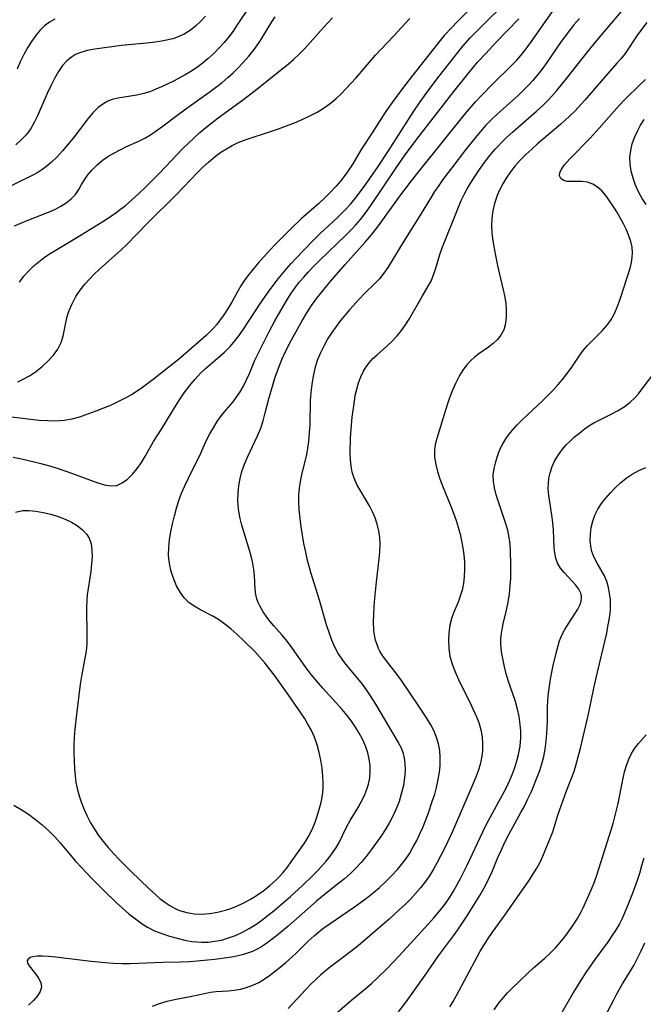
# Model space of a CAD drawing. Extents: x 1630312 to 1638514, y 2789211 to 2797413.
# Drawn here: x 1632856 to 1632995, y 2791421 to 2791639 of the extents above; entities that cross this region are included whole.
import ezdxf

# ---------------------------------------------------------------- set-up
doc = ezdxf.new("R2010")
doc.units = 0

msp = doc.modelspace()

# ---------------------------------------------------------------- linework, layer by layer
at = {"layer": 'WIL_025_Contours', "color": 0}
for points in [[(1632885.83, 2791420.3, 246), (1632887.4, 2791420.88, 246), (1632889.04, 2791421.37, 246), (1632890.72, 2791421.77, 246), (1632894.58, 2791422.54, 246), (1632897.34, 2791423.13, 246), (1632898.68, 2791423.37, 246), (1632899.98, 2791423.54, 246), (1632902.59, 2791423.67, 246), (1632903.95, 2791423.82, 246), (1632905.33, 2791424.08, 246), (1632906.71, 2791424.45, 246), (1632908.08, 2791424.94, 246), (1632909.4, 2791425.55, 246), (1632910.61, 2791426.27, 246), (1632911.77, 2791427.08, 246), (1632914.19, 2791428.94, 246), (1632915.44, 2791429.98, 246), (1632916.66, 2791431.06, 246), (1632917.93, 2791432.27, 246), (1632920.41, 2791434.74, 246), (1632921.68, 2791435.92, 246), (1632922.8, 2791436.87, 246), (1632923.86, 2791437.68, 246), (1632930.67, 2791442.35, 246), (1632933.33, 2791444.25, 246), (1632934.8, 2791445.42, 246), (1632936.23, 2791446.65, 246), (1632937.61, 2791447.93, 246), (1632938.94, 2791449.27, 246), (1632940.21, 2791450.66, 246), (1632941.11, 2791451.73, 246), (1632941.96, 2791452.85, 246), (1632942.91, 2791454.27, 246), (1632943.72, 2791455.66, 246), (1632944.47, 2791457.08, 246), (1632945.16, 2791458.52, 246), (1632945.81, 2791459.98, 246), (1632946.99, 2791462.96, 246), (1632948.01, 2791465.91, 246), (1632948.46, 2791467.36, 246), (1632948.85, 2791468.81, 246), (1632949.19, 2791470.27, 246), (1632949.52, 2791472.2, 246), (1632949.67, 2791473.67, 246), (1632949.71, 2791475.51, 246), (1632949.58, 2791477.01, 246), (1632949.3, 2791478.49, 246), (1632948.89, 2791479.92, 246), (1632948.33, 2791481.32, 246), (1632947.61, 2791482.7, 246), (1632946.8, 2791484.05, 246), (1632944.8, 2791487.1, 246), (1632941.06, 2791492.56, 246), (1632939.38, 2791494.86, 246), (1632937.69, 2791497.02, 246), (1632936.91, 2791498.1, 246), (1632936.31, 2791499.09, 246), (1632936.01, 2791499.68, 246), (1632935.82, 2791500.1, 246), (1632935.33, 2791501.55, 246), (1632935.04, 2791503.05, 246), (1632934.96, 2791503.85, 246), (1632934.9, 2791505.51, 246), (1632934.94, 2791507.23, 246), (1632935.04, 2791509, 246), (1632935.18, 2791510.8, 246), (1632935.57, 2791514.46, 246), (1632936.17, 2791519.55, 246), (1632936.29, 2791521.16, 246), (1632936.33, 2791522.76, 246), (1632936.25, 2791524.33, 246), (1632936.03, 2791525.81, 246), (1632935.68, 2791527.25, 246), (1632935.22, 2791528.66, 246), (1632934.66, 2791530.03, 246), (1632934.01, 2791531.34, 246), (1632931.27, 2791535.9, 246), (1632930.56, 2791537.46, 246), (1632930.16, 2791538.78, 246), (1632929.9, 2791540.16, 246), (1632929.76, 2791541.57, 246), (1632929.72, 2791543.01, 246), (1632929.8, 2791546.41, 246), (1632929.98, 2791549.27, 246), (1632930.15, 2791551.05, 246), (1632930.63, 2791554.59, 246), (1632930.84, 2791555.84, 246), (1632931.15, 2791557.26, 246), (1632931.54, 2791558.63, 246), (1632932.03, 2791559.96, 246), (1632932.64, 2791561.21, 246), (1632933.26, 2791562.21, 246), (1632933.96, 2791563.15, 246), (1632934.75, 2791564.02, 246), (1632935.67, 2791564.89, 246), (1632937.83, 2791566.77, 246), (1632939, 2791567.86, 246), (1632940.11, 2791569.04, 246), (1632941.09, 2791570.24, 246), (1632941.99, 2791571.5, 246), (1632942.82, 2791572.81, 246), (1632945.66, 2791577.83, 246), (1632947.04, 2791580.09, 246), (1632947.65, 2791581.24, 246), (1632948.21, 2791582.64, 246), (1632948.68, 2791584.11, 246), (1632949.59, 2791587.14, 246), (1632950.1, 2791588.61, 246), (1632953.71, 2791597.6, 246), (1632954.36, 2791599.1, 246), (1632955.08, 2791600.57, 246), (1632955.69, 2791601.7, 246), (1632956.34, 2791602.81, 246), (1632957.35, 2791604.43, 246), (1632958.41, 2791606.01, 246), (1632959.52, 2791607.56, 246), (1632960.68, 2791609.07, 246), (1632961.9, 2791610.53, 246), (1632962.59, 2791611.28, 246), (1632963.29, 2791612.02, 246), (1632964.48, 2791613.16, 246), (1632965.7, 2791614.27, 246), (1632971.07, 2791618.93, 246), (1632972.47, 2791620.21, 246), (1632973.5, 2791621.22, 246), (1632974.49, 2791622.27, 246), (1632975.61, 2791623.55, 246), (1632977.81, 2791626.25, 246), (1632982.24, 2791631.88, 246), (1632984.5, 2791634.67, 246), (1632992.32, 2791643.95, 246)], [(1632907.35, 2791642.2, 228), (1632904.65, 2791638.09, 228), (1632903.69, 2791636.7, 228), (1632902.73, 2791635.42, 228), (1632901.71, 2791634.19, 228), (1632900.65, 2791632.99, 228), (1632899.54, 2791631.85, 228), (1632898.2, 2791630.6, 228), (1632896.8, 2791629.44, 228), (1632895.59, 2791628.55, 228), (1632894.33, 2791627.73, 228), (1632893.08, 2791626.99, 228), (1632890.48, 2791625.63, 228), (1632887.84, 2791624.37, 228), (1632886.53, 2791623.8, 228), (1632885.21, 2791623.27, 228), (1632883.88, 2791622.83, 228), (1632882.37, 2791622.48, 228), (1632878.15, 2791621.82, 228), (1632876.86, 2791621.5, 228), (1632875.91, 2791621.15, 228), (1632875.01, 2791620.68, 228), (1632873.74, 2791619.74, 228), (1632872.59, 2791618.58, 228), (1632871.49, 2791617.27, 228), (1632868.21, 2791612.98, 228), (1632867.02, 2791611.53, 228), (1632865.81, 2791610.11, 228), (1632864.64, 2791608.83, 228), (1632863.42, 2791607.62, 228), (1632862.45, 2791606.8, 228), (1632861.44, 2791606.04, 228), (1632860.37, 2791605.34, 228), (1632858.96, 2791604.56, 228), (1632853.02, 2791601.67, 228)], [(1632955.91, 2791641.2, 236), (1632953.43, 2791638.76, 236), (1632952.24, 2791637.52, 236), (1632950.58, 2791635.7, 236), (1632949.08, 2791633.92, 236), (1632942.51, 2791625.53, 236), (1632940.43, 2791622.81, 236), (1632938.42, 2791620.04, 236), (1632937.46, 2791618.63, 236), (1632936.49, 2791617.13, 236), (1632934.58, 2791614.13, 236), (1632932.16, 2791610.41, 236), (1632930.26, 2791607.26, 236), (1632929.41, 2791605.95, 236), (1632928.51, 2791604.67, 236), (1632927.56, 2791603.43, 236), (1632926.55, 2791602.23, 236), (1632925.33, 2791600.93, 236), (1632924.05, 2791599.69, 236), (1632922.72, 2791598.48, 236), (1632918.8, 2791595.02, 236), (1632916.44, 2791592.78, 236), (1632912.89, 2791589.18, 236), (1632910.45, 2791586.56, 236), (1632909.27, 2791585.23, 236), (1632908.14, 2791583.88, 236), (1632907.18, 2791582.67, 236), (1632906.27, 2791581.43, 236), (1632905.44, 2791580.16, 236), (1632904.78, 2791579.01, 236), (1632903.51, 2791576.7, 236), (1632902.62, 2791575.19, 236), (1632901.66, 2791573.72, 236), (1632900.64, 2791572.31, 236), (1632900.01, 2791571.52, 236), (1632899.36, 2791570.77, 236), (1632898.57, 2791569.95, 236), (1632897.75, 2791569.17, 236), (1632892.04, 2791564.2, 236), (1632890.85, 2791563.21, 236), (1632885.97, 2791559.41, 236), (1632883.62, 2791557.64, 236), (1632882.41, 2791556.8, 236), (1632881.18, 2791556.01, 236), (1632879.92, 2791555.29, 236), (1632878.29, 2791554.47, 236), (1632876.62, 2791553.72, 236), (1632873.24, 2791552.36, 236), (1632870.8, 2791551.45, 236), (1632869.58, 2791551.06, 236), (1632867.89, 2791550.61, 236), (1632866.19, 2791550.31, 236), (1632864.36, 2791550.17, 236), (1632862.5, 2791550.18, 236), (1632860.63, 2791550.3, 236), (1632858.74, 2791550.49, 236), (1632853.36, 2791551.15, 236)], [(1632854.91, 2791542.14, 238), (1632857.09, 2791541.69, 238), (1632861, 2791540.74, 238), (1632862.94, 2791540.21, 238), (1632864.85, 2791539.63, 238), (1632868.09, 2791538.51, 238), (1632872.66, 2791536.81, 238), (1632874.1, 2791536.32, 238), (1632875.47, 2791535.95, 238), (1632876.75, 2791535.78, 238), (1632877.93, 2791535.89, 238), (1632879.12, 2791536.42, 238), (1632880.25, 2791537.28, 238), (1632881.35, 2791538.35, 238), (1632882.41, 2791539.6, 238), (1632883.35, 2791540.98, 238), (1632884.25, 2791542.47, 238), (1632886.04, 2791545.59, 238), (1632887.78, 2791548.38, 238), (1632890.67, 2791553.12, 238), (1632891.66, 2791554.68, 238), (1632892.7, 2791556.21, 238), (1632893.53, 2791557.33, 238), (1632894.39, 2791558.41, 238), (1632895.28, 2791559.46, 238), (1632896.48, 2791560.76, 238), (1632897.48, 2791561.72, 238), (1632901.77, 2791565.43, 238), (1632903.11, 2791566.75, 238), (1632904.18, 2791568.02, 238), (1632905.19, 2791569.36, 238), (1632906.15, 2791570.75, 238), (1632909.82, 2791576.34, 238), (1632911.71, 2791579.09, 238), (1632913.68, 2791581.75, 238), (1632915.53, 2791583.95, 238), (1632916.6, 2791585.15, 238), (1632919.01, 2791587.71, 238), (1632921.68, 2791590.44, 238), (1632923.06, 2791591.76, 238), (1632926.73, 2791595.18, 238), (1632927.78, 2791596.2, 238), (1632928.79, 2791597.25, 238), (1632929.76, 2791598.33, 238), (1632930.8, 2791599.59, 238), (1632932.85, 2791602.3, 238), (1632935.88, 2791606.67, 238), (1632937.9, 2791609.68, 238), (1632939.91, 2791612.78, 238), (1632943.67, 2791618.72, 238), (1632945.23, 2791621.01, 238), (1632947.17, 2791623.68, 238), (1632949.48, 2791626.73, 238), (1632951.64, 2791629.49, 238), (1632954.74, 2791633.36, 238), (1632956.37, 2791635.24, 238), (1632957.41, 2791636.34, 238), (1632959.71, 2791638.64, 238), (1632963.44, 2791642.25, 238)], [(1632855, 2791464.92, 242), (1632856.65, 2791463.96, 242), (1632858.26, 2791462.89, 242), (1632859.82, 2791461.75, 242), (1632861.33, 2791460.53, 242), (1632862.77, 2791459.24, 242), (1632864.13, 2791457.88, 242), (1632865.3, 2791456.56, 242), (1632867.55, 2791453.85, 242), (1632868.74, 2791452.47, 242), (1632869.96, 2791451.12, 242), (1632872.48, 2791448.47, 242), (1632875.07, 2791445.89, 242), (1632877.77, 2791443.32, 242), (1632879.17, 2791442.04, 242), (1632880.58, 2791440.82, 242), (1632882.03, 2791439.66, 242), (1632883.51, 2791438.59, 242), (1632884.7, 2791437.85, 242), (1632886.27, 2791437.05, 242), (1632887.91, 2791436.39, 242), (1632889.59, 2791435.84, 242), (1632891.29, 2791435.36, 242), (1632893.01, 2791434.96, 242), (1632894.52, 2791434.68, 242), (1632895.63, 2791434.54, 242), (1632896.74, 2791434.48, 242), (1632898.2, 2791434.52, 242), (1632899.65, 2791434.69, 242), (1632901.1, 2791434.97, 242), (1632902.7, 2791435.43, 242), (1632904.27, 2791436.01, 242), (1632905.8, 2791436.71, 242), (1632907.3, 2791437.52, 242), (1632908.73, 2791438.42, 242), (1632910.12, 2791439.41, 242), (1632911.49, 2791440.46, 242), (1632912.82, 2791441.55, 242), (1632916.45, 2791444.67, 242), (1632919.1, 2791447.05, 242), (1632921.41, 2791449.27, 242), (1632922.5, 2791450.4, 242), (1632924.35, 2791452.45, 242), (1632925.04, 2791453.26, 242), (1632925.81, 2791454.29, 242), (1632926.51, 2791455.38, 242), (1632927.15, 2791456.5, 242), (1632928.9, 2791460.04, 242), (1632929.71, 2791461.51, 242), (1632931.45, 2791464.41, 242), (1632932.16, 2791465.66, 242), (1632932.81, 2791466.92, 242), (1632933.36, 2791468.22, 242), (1632933.78, 2791469.58, 242), (1632934.05, 2791470.97, 242), (1632934.16, 2791472.38, 242), (1632934.12, 2791473.76, 242), (1632933.93, 2791475.14, 242), (1632933.61, 2791476.5, 242), (1632933.16, 2791477.84, 242), (1632932.49, 2791479.38, 242), (1632931.69, 2791480.89, 242), (1632930.89, 2791482.22, 242), (1632930.02, 2791483.52, 242), (1632929.01, 2791484.84, 242), (1632927.94, 2791486.12, 242), (1632923.66, 2791490.85, 242), (1632922.67, 2791491.97, 242), (1632921.07, 2791493.9, 242), (1632919.71, 2791495.71, 242), (1632916.36, 2791500.44, 242), (1632915.41, 2791501.71, 242), (1632914.55, 2791502.74, 242), (1632912.76, 2791504.72, 242), (1632911.95, 2791505.66, 242), (1632911.2, 2791506.63, 242), (1632910.35, 2791507.83, 242), (1632909.61, 2791509.13, 242), (1632909.27, 2791509.89, 242), (1632908.99, 2791510.67, 242), (1632908.75, 2791511.69, 242), (1632908.62, 2791512.74, 242), (1632908.43, 2791515.87, 242), (1632908.28, 2791517.18, 242), (1632908.06, 2791518.51, 242), (1632907.77, 2791519.86, 242), (1632907.42, 2791521.21, 242), (1632905.62, 2791527.07, 242), (1632905.18, 2791528.86, 242), (1632904.88, 2791530.66, 242), (1632904.76, 2791532.49, 242), (1632904.8, 2791534.32, 242), (1632904.97, 2791535.88, 242), (1632905.25, 2791537.44, 242), (1632905.66, 2791538.96, 242), (1632906.22, 2791540.56, 242), (1632906.87, 2791542.12, 242), (1632909.12, 2791546.88, 242), (1632909.83, 2791548.58, 242), (1632910.39, 2791550.24, 242), (1632910.86, 2791551.95, 242), (1632911.72, 2791555.4, 242), (1632912.14, 2791556.9, 242), (1632913.06, 2791559.87, 242), (1632913.98, 2791562.48, 242), (1632914.59, 2791563.97, 242), (1632915.27, 2791565.43, 242), (1632916.69, 2791568.22, 242), (1632919.09, 2791572.53, 242), (1632920.07, 2791574.18, 242), (1632921.12, 2791575.79, 242), (1632922.31, 2791577.45, 242), (1632923.25, 2791578.64, 242), (1632925.19, 2791580.97, 242), (1632928.58, 2791584.92, 242), (1632933.04, 2791589.86, 242), (1632934.4, 2791591.46, 242), (1632935.51, 2791592.88, 242), (1632936.58, 2791594.33, 242), (1632940.51, 2791599.79, 242), (1632943.29, 2791603.51, 242), (1632944.99, 2791605.65, 242), (1632950.45, 2791612.34, 242), (1632955.23, 2791618.33, 242), (1632957.54, 2791621.03, 242), (1632958.75, 2791622.34, 242), (1632961.53, 2791625.16, 242), (1632965.45, 2791628.97, 242), (1632966.72, 2791630.29, 242), (1632967.62, 2791631.31, 242), (1632968.72, 2791632.68, 242), (1632969.76, 2791634.1, 242), (1632974.62, 2791641.09, 242)], [(1632855.21, 2791593.48, 230), (1632856.58, 2791594.11, 230), (1632857.96, 2791594.7, 230), (1632862.76, 2791596.53, 230), (1632864.25, 2791597.19, 230), (1632865.49, 2791597.85, 230), (1632866.63, 2791598.58, 230), (1632867.78, 2791599.48, 230), (1632868.73, 2791600.47, 230), (1632869.43, 2791601.52, 230), (1632870.06, 2791602.65, 230), (1632870.72, 2791603.71, 230), (1632871.48, 2791604.78, 230), (1632872.43, 2791605.91, 230), (1632873.49, 2791606.98, 230), (1632874.68, 2791607.98, 230), (1632875.93, 2791608.85, 230), (1632877.26, 2791609.65, 230), (1632878.65, 2791610.39, 230), (1632880.07, 2791611.08, 230), (1632882.81, 2791612.32, 230), (1632884.1, 2791612.95, 230), (1632885.4, 2791613.71, 230), (1632886.66, 2791614.54, 230), (1632887.9, 2791615.45, 230), (1632891.23, 2791618.01, 230), (1632892.9, 2791619.25, 230), (1632898.61, 2791623.28, 230), (1632901.27, 2791625.31, 230), (1632902.55, 2791626.38, 230), (1632903.73, 2791627.46, 230), (1632904.87, 2791628.58, 230), (1632905.97, 2791629.74, 230), (1632907.21, 2791631.17, 230), (1632908.39, 2791632.65, 230), (1632909.48, 2791634.18, 230), (1632910.23, 2791635.33, 230), (1632912.34, 2791638.79, 230), (1632913.08, 2791639.89, 230)], [(1632855.4, 2791529.96, 240), (1632857.03, 2791530.28, 240), (1632858.46, 2791530.3, 240), (1632859.92, 2791530.14, 240), (1632861.57, 2791529.86, 240), (1632863.24, 2791529.48, 240), (1632864.9, 2791528.99, 240), (1632866.4, 2791528.42, 240), (1632867.82, 2791527.74, 240), (1632869.13, 2791526.95, 240), (1632870.29, 2791526.05, 240), (1632871.27, 2791524.95, 240), (1632871.75, 2791524.15, 240), (1632872.18, 2791522.9, 240), (1632872.38, 2791521.53, 240), (1632872.4, 2791520.07, 240), (1632872.31, 2791518.56, 240), (1632872.1, 2791516.79, 240), (1632871.33, 2791511.62, 240), (1632871.23, 2791510.26, 240), (1632871.2, 2791508.89, 240), (1632871.27, 2791502.44, 240), (1632871.21, 2791500.75, 240), (1632871.06, 2791499.12, 240), (1632870.83, 2791497.5, 240), (1632870.02, 2791493.54, 240), (1632869.74, 2791491.73, 240), (1632868.69, 2791483.19, 240), (1632868.56, 2791481.79, 240), (1632868.44, 2791480.03, 240), (1632868.38, 2791478.26, 240), (1632868.37, 2791476.5, 240), (1632868.41, 2791474.73, 240), (1632868.5, 2791472.98, 240), (1632868.63, 2791471.45, 240), (1632868.83, 2791469.94, 240), (1632869.09, 2791468.57, 240), (1632869.51, 2791466.99, 240), (1632870.02, 2791465.44, 240), (1632870.62, 2791463.92, 240), (1632871.3, 2791462.43, 240), (1632872.06, 2791460.97, 240), (1632872.91, 2791459.55, 240), (1632873.84, 2791458.18, 240), (1632874.84, 2791456.85, 240), (1632875.99, 2791455.48, 240), (1632877.19, 2791454.16, 240), (1632878.43, 2791452.86, 240), (1632881.04, 2791450.25, 240), (1632885.09, 2791446.35, 240), (1632887.48, 2791444.2, 240), (1632888.54, 2791443.36, 240), (1632889.64, 2791442.61, 240), (1632890.72, 2791442.03, 240), (1632891.84, 2791441.54, 240), (1632893.41, 2791441.05, 240), (1632895.07, 2791440.8, 240), (1632896.78, 2791440.75, 240), (1632898.52, 2791440.88, 240), (1632900.27, 2791441.16, 240), (1632902.02, 2791441.59, 240), (1632903.46, 2791442.06, 240), (1632904.87, 2791442.62, 240), (1632906.26, 2791443.27, 240), (1632907.6, 2791444.01, 240), (1632908.7, 2791444.7, 240), (1632910.51, 2791445.98, 240), (1632911.83, 2791447.04, 240), (1632913.09, 2791448.15, 240), (1632913.97, 2791449.03, 240), (1632914.81, 2791449.94, 240), (1632915.75, 2791451.11, 240), (1632916.63, 2791452.3, 240), (1632919.56, 2791456.48, 240), (1632920.47, 2791457.97, 240), (1632921.26, 2791459.53, 240), (1632921.94, 2791461.14, 240), (1632922.39, 2791462.48, 240), (1632923.23, 2791465.47, 240), (1632923.56, 2791467.13, 240), (1632923.69, 2791468.53, 240), (1632923.71, 2791469.96, 240), (1632923.63, 2791471.4, 240), (1632923.45, 2791473.14, 240), (1632923.17, 2791474.88, 240), (1632922.8, 2791476.61, 240), (1632922.34, 2791478.32, 240), (1632921.75, 2791479.99, 240), (1632921.01, 2791481.64, 240), (1632920.31, 2791482.92, 240), (1632919.53, 2791484.18, 240), (1632915.9, 2791489.49, 240), (1632912.84, 2791493.82, 240), (1632911.74, 2791495.27, 240), (1632910.73, 2791496.52, 240), (1632909.68, 2791497.73, 240), (1632908.53, 2791498.98, 240), (1632906.01, 2791501.49, 240), (1632904.65, 2791502.76, 240), (1632903.28, 2791503.97, 240), (1632901.87, 2791505.1, 240), (1632900.49, 2791506.09, 240), (1632899.07, 2791506.96, 240), (1632896.35, 2791508.34, 240), (1632895.07, 2791509.05, 240), (1632893.89, 2791509.88, 240), (1632892.83, 2791510.94, 240), (1632891.93, 2791512.19, 240), (1632891.16, 2791513.57, 240), (1632890.52, 2791515.06, 240), (1632889.96, 2791516.77, 240), (1632889.58, 2791518.55, 240), (1632889.39, 2791520.37, 240), (1632889.41, 2791522.1, 240), (1632889.59, 2791523.84, 240), (1632889.88, 2791525.6, 240), (1632890.25, 2791527.35, 240), (1632890.68, 2791529.11, 240), (1632891.14, 2791530.82, 240), (1632891.67, 2791532.51, 240), (1632892.29, 2791534.15, 240), (1632892.98, 2791535.76, 240), (1632893.71, 2791537.34, 240), (1632896.56, 2791543.05, 240), (1632897.84, 2791545.9, 240), (1632898.53, 2791547.29, 240), (1632899.33, 2791548.67, 240), (1632900.21, 2791550.03, 240), (1632901.15, 2791551.36, 240), (1632902.16, 2791552.65, 240), (1632903.69, 2791554.46, 240), (1632904.42, 2791555.39, 240), (1632905.25, 2791556.63, 240), (1632906.01, 2791557.94, 240), (1632906.69, 2791559.31, 240), (1632907.33, 2791560.72, 240), (1632908.57, 2791563.67, 240), (1632909.35, 2791565.34, 240), (1632911.67, 2791569.92, 240), (1632912.95, 2791572.37, 240), (1632913.76, 2791573.82, 240), (1632915.53, 2791576.85, 240), (1632916.52, 2791578.41, 240), (1632917.57, 2791579.91, 240), (1632918.45, 2791581.04, 240), (1632919.38, 2791582.13, 240), (1632920.35, 2791583.2, 240), (1632921.6, 2791584.51, 240), (1632922.89, 2791585.79, 240), (1632928.74, 2791591.4, 240), (1632929.87, 2791592.55, 240), (1632930.96, 2791593.72, 240), (1632932.01, 2791594.93, 240), (1632933.18, 2791596.44, 240), (1632934.3, 2791597.99, 240), (1632939.89, 2791606.36, 240), (1632941.9, 2791609.22, 240), (1632942.94, 2791610.64, 240), (1632945.01, 2791613.39, 240), (1632952.73, 2791623.33, 240), (1632956.02, 2791627.47, 240), (1632957.98, 2791629.81, 240), (1632959.78, 2791631.77, 240), (1632962.03, 2791634.15, 240), (1632967.11, 2791639.43, 240)], [(1632897.57, 2791640.02, 226), (1632896.51, 2791638.87, 226), (1632895.37, 2791637.82, 226), (1632894.16, 2791636.87, 226), (1632892.88, 2791636.06, 226), (1632891.67, 2791635.48, 226), (1632890.4, 2791635.03, 226), (1632889.97, 2791634.91, 226), (1632888.23, 2791634.52, 226), (1632886.42, 2791634.23, 226), (1632884.57, 2791634.02, 226), (1632878.93, 2791633.48, 226), (1632873.02, 2791632.71, 226), (1632871.31, 2791632.39, 226), (1632869.7, 2791631.91, 226), (1632868.74, 2791631.49, 226), (1632867.84, 2791630.95, 226), (1632866.79, 2791630.09, 226), (1632865.87, 2791629.07, 226), (1632864.93, 2791627.71, 226), (1632864.05, 2791626.18, 226), (1632863.23, 2791624.55, 226), (1632862.44, 2791622.87, 226), (1632860.27, 2791617.9, 226), (1632859.54, 2791616.39, 226), (1632858.71, 2791614.96, 226), (1632857.76, 2791613.72, 226), (1632856.69, 2791612.56, 226), (1632855.51, 2791611.48, 226)], [(1632864.1, 2791639.34, 224), (1632862.94, 2791638.72, 224), (1632861.85, 2791637.87, 224), (1632860.83, 2791636.84, 224), (1632859.86, 2791635.68, 224), (1632858.92, 2791634.37, 224), (1632858.04, 2791632.98, 224), (1632857.23, 2791631.51, 224), (1632856.46, 2791629.9, 224), (1632855.78, 2791628.25, 224)], [(1632855.91, 2791558.86, 234), (1632857.09, 2791559.43, 234), (1632858.48, 2791560.22, 234), (1632859.81, 2791561.1, 234), (1632860.59, 2791561.69, 234), (1632861.35, 2791562.3, 234), (1632862.65, 2791563.51, 234), (1632863.81, 2791564.79, 234), (1632864.78, 2791566.15, 234), (1632865.52, 2791567.59, 234), (1632865.96, 2791569, 234), (1632866.57, 2791571.97, 234), (1632866.91, 2791573.34, 234), (1632867.34, 2791574.7, 234), (1632867.89, 2791576.04, 234), (1632868.33, 2791576.93, 234), (1632868.82, 2791577.8, 234), (1632869.79, 2791579.23, 234), (1632870.88, 2791580.6, 234), (1632871.86, 2791581.69, 234), (1632872.9, 2791582.75, 234), (1632873.98, 2791583.77, 234), (1632878.81, 2791588.11, 234), (1632880.01, 2791589.26, 234), (1632884.74, 2791594.11, 234), (1632891.16, 2791600.44, 234), (1632895.84, 2791605.32, 234), (1632897.02, 2791606.5, 234), (1632898.24, 2791607.63, 234), (1632899.82, 2791608.94, 234), (1632901, 2791609.81, 234), (1632902.24, 2791610.61, 234), (1632903.51, 2791611.33, 234), (1632904.83, 2791611.96, 234), (1632906.59, 2791612.66, 234), (1632912.02, 2791614.43, 234), (1632913.8, 2791615.05, 234), (1632915.57, 2791615.69, 234), (1632917.33, 2791616.38, 234), (1632919.06, 2791617.11, 234), (1632920.74, 2791617.89, 234), (1632922.37, 2791618.75, 234), (1632923.56, 2791619.47, 234), (1632924.71, 2791620.25, 234), (1632925.65, 2791620.97, 234), (1632926.56, 2791621.75, 234), (1632927.7, 2791622.82, 234), (1632928.8, 2791623.94, 234), (1632930.93, 2791626.29, 234), (1632935.35, 2791631.39, 234), (1632936.48, 2791632.62, 234), (1632939.47, 2791635.71, 234), (1632941.81, 2791638.3, 234), (1632942.93, 2791639.48, 234)], [(1632856.32, 2791581.02, 232), (1632857.26, 2791582.29, 232), (1632858.35, 2791583.54, 232), (1632859.56, 2791584.72, 232), (1632860.63, 2791585.61, 232), (1632861.77, 2791586.46, 232), (1632862.95, 2791587.26, 232), (1632864.18, 2791588.01, 232), (1632869.05, 2791590.87, 232), (1632874.77, 2791594.44, 232), (1632876.25, 2791595.4, 232), (1632877.7, 2791596.39, 232), (1632878.75, 2791597.16, 232), (1632879.77, 2791597.96, 232), (1632881.26, 2791599.24, 232), (1632882.7, 2791600.57, 232), (1632884.12, 2791601.95, 232), (1632887.34, 2791605.2, 232), (1632892.57, 2791610.63, 232), (1632895.05, 2791613.04, 232), (1632896.34, 2791614.2, 232), (1632897.67, 2791615.32, 232), (1632900.41, 2791617.47, 232), (1632905.8, 2791621.42, 232), (1632908.34, 2791623.33, 232), (1632914.93, 2791628.57, 232), (1632915.96, 2791629.41, 232), (1632917.09, 2791630.4, 232), (1632918.37, 2791631.61, 232), (1632919.61, 2791632.87, 232), (1632920.82, 2791634.17, 232), (1632923.8, 2791637.53, 232), (1632924.72, 2791638.53, 232), (1632925.81, 2791639.63, 232)], [(1632980.61, 2791639.54, 244), (1632979.38, 2791638.07, 244), (1632978.42, 2791636.86, 244), (1632976.57, 2791634.4, 244), (1632973.33, 2791629.74, 244), (1632972.23, 2791628.22, 244), (1632971.07, 2791626.74, 244), (1632970.19, 2791625.7, 244), (1632969.27, 2791624.7, 244), (1632968.31, 2791623.72, 244), (1632966.98, 2791622.45, 244), (1632962.31, 2791618.27, 244), (1632961.08, 2791617.11, 244), (1632959.82, 2791615.81, 244), (1632958.6, 2791614.45, 244), (1632957.43, 2791613.06, 244), (1632955.31, 2791610.39, 244), (1632952.24, 2791606.37, 244), (1632950.3, 2791603.75, 244), (1632949.36, 2791602.43, 244), (1632948.45, 2791601.08, 244), (1632947.68, 2791599.84, 244), (1632945.21, 2791595.84, 244), (1632941.6, 2791590.07, 244), (1632938.07, 2791584.27, 244), (1632937.18, 2791582.96, 244), (1632936.22, 2791581.75, 244), (1632935.15, 2791580.66, 244), (1632932.9, 2791578.5, 244), (1632931.78, 2791577.32, 244), (1632929.56, 2791574.84, 244), (1632927.57, 2791572.47, 244), (1632926.58, 2791571.18, 244), (1632925.64, 2791569.85, 244), (1632924.76, 2791568.49, 244), (1632923.89, 2791566.95, 244), (1632923.08, 2791565.28, 244), (1632922.4, 2791563.57, 244), (1632921.87, 2791561.85, 244), (1632921.47, 2791560.09, 244), (1632921.17, 2791558.31, 244), (1632920.97, 2791556.5, 244), (1632920.85, 2791554.72, 244), (1632920.71, 2791549.38, 244), (1632920.63, 2791547.57, 244), (1632920.44, 2791545.63, 244), (1632920.24, 2791544.18, 244), (1632919.98, 2791542.75, 244), (1632918.92, 2791538.26, 244), (1632918.61, 2791536.76, 244), (1632918.39, 2791535.29, 244), (1632918.26, 2791533.81, 244), (1632918.22, 2791532.33, 244), (1632918.31, 2791530.44, 244), (1632918.5, 2791528.55, 244), (1632918.75, 2791526.69, 244), (1632919.04, 2791524.82, 244), (1632919.37, 2791522.96, 244), (1632919.75, 2791521.09, 244), (1632920.09, 2791519.58, 244), (1632920.89, 2791516.59, 244), (1632922.79, 2791510.46, 244), (1632924.39, 2791505.04, 244), (1632925.09, 2791502.83, 244), (1632925.53, 2791501.58, 244), (1632926.22, 2791500.02, 244), (1632927.05, 2791498.51, 244), (1632928.02, 2791497.07, 244), (1632928.73, 2791496.13, 244), (1632932.34, 2791491.75, 244), (1632933.24, 2791490.54, 244), (1632934.32, 2791488.98, 244), (1632935.33, 2791487.36, 244), (1632940.39, 2791478.82, 244), (1632941, 2791477.61, 244), (1632941.47, 2791476.36, 244), (1632941.72, 2791475.31, 244), (1632941.85, 2791474.23, 244), (1632941.89, 2791472.62, 244), (1632941.77, 2791470.97, 244), (1632941.51, 2791469.3, 244), (1632941.12, 2791467.63, 244), (1632940.54, 2791465.74, 244), (1632939.92, 2791464.09, 244), (1632939.2, 2791462.48, 244), (1632938.38, 2791460.91, 244), (1632937.46, 2791459.42, 244), (1632936.48, 2791457.96, 244), (1632934.39, 2791454.99, 244), (1632933.25, 2791453.48, 244), (1632932.15, 2791452.18, 244), (1632930.97, 2791450.93, 244), (1632929.74, 2791449.74, 244), (1632928.45, 2791448.59, 244), (1632927.2, 2791447.57, 244), (1632923.58, 2791444.72, 244), (1632922.2, 2791443.57, 244), (1632915.84, 2791438, 244), (1632913.36, 2791435.91, 244), (1632912.11, 2791434.93, 244), (1632911.2, 2791434.26, 244), (1632910.26, 2791433.63, 244), (1632909.17, 2791433, 244), (1632908.04, 2791432.46, 244), (1632906.89, 2791432.03, 244), (1632906.02, 2791431.77, 244), (1632905.13, 2791431.56, 244), (1632903.77, 2791431.28, 244), (1632902.38, 2791431.03, 244), (1632899.55, 2791430.65, 244), (1632895.75, 2791430.29, 244), (1632894, 2791430.16, 244), (1632892.05, 2791430.08, 244), (1632888.1, 2791430.01, 244), (1632880.88, 2791429.71, 244), (1632879.07, 2791429.71, 244), (1632877.17, 2791429.78, 244), (1632875.28, 2791429.91, 244), (1632871.52, 2791430.3, 244), (1632864.36, 2791431.17, 244), (1632862.75, 2791431.33, 244), (1632861.42, 2791431.41, 244), (1632860.24, 2791431.41, 244), (1632859.25, 2791431.28, 244), (1632858.63, 2791431.06, 244), (1632858.21, 2791430.74, 244), (1632858.01, 2791430.35, 244), (1632858.09, 2791429.82, 244), (1632858.44, 2791429.22, 244), (1632859.81, 2791427.49, 244), (1632860.5, 2791426.54, 244), (1632861.01, 2791425.55, 244), (1632861.18, 2791424.54, 244), (1632860.91, 2791423.55, 244), (1632860.28, 2791422.56, 244), (1632859.38, 2791421.55, 244), (1632858.29, 2791420.53, 244)], [(1632995.58, 2791638.59, 248), (1632993.51, 2791635.87, 248), (1632990.72, 2791631.77, 248), (1632989.85, 2791630.66, 248), (1632988.93, 2791629.57, 248), (1632985.94, 2791626.22, 248), (1632981.78, 2791621.39, 248), (1632979.57, 2791618.97, 248), (1632978.42, 2791617.8, 248), (1632976.49, 2791616.03, 248), (1632971.32, 2791611.71, 248), (1632969.99, 2791610.54, 248), (1632968.7, 2791609.33, 248), (1632967.46, 2791608.08, 248), (1632966.26, 2791606.72, 248), (1632965.14, 2791605.29, 248), (1632964.31, 2791604.07, 248), (1632963.56, 2791602.82, 248), (1632962.89, 2791601.52, 248), (1632962.32, 2791600.19, 248), (1632961.76, 2791598.48, 248), (1632961.38, 2791596.85, 248), (1632961.15, 2791595.2, 248), (1632961.08, 2791593.53, 248), (1632961.17, 2791591.86, 248), (1632961.38, 2791590.19, 248), (1632961.86, 2791587.24, 248), (1632962.47, 2791584.29, 248), (1632963.66, 2791579.27, 248), (1632964, 2791577.64, 248), (1632964.22, 2791576.28, 248), (1632964.35, 2791574.94, 248), (1632964.35, 2791573.35, 248), (1632964.17, 2791571.84, 248), (1632963.78, 2791570.44, 248), (1632963.15, 2791569.19, 248), (1632962.37, 2791568.23, 248), (1632961.42, 2791567.38, 248), (1632960.37, 2791566.58, 248), (1632958.28, 2791565.1, 248), (1632957.32, 2791564.35, 248), (1632956.42, 2791563.54, 248), (1632955.52, 2791562.53, 248), (1632954.7, 2791561.43, 248), (1632953.97, 2791560.24, 248), (1632953.15, 2791558.67, 248), (1632952.43, 2791557.03, 248), (1632951.78, 2791555.35, 248), (1632951.24, 2791553.79, 248), (1632950.26, 2791550.67, 248), (1632948.93, 2791546.31, 248), (1632948.6, 2791544.99, 248), (1632948.41, 2791543.67, 248), (1632948.44, 2791542.13, 248), (1632948.69, 2791540.55, 248), (1632949.1, 2791538.95, 248), (1632949.64, 2791537.33, 248), (1632950.2, 2791535.82, 248), (1632952.05, 2791531.24, 248), (1632952.66, 2791529.69, 248), (1632953.21, 2791528.12, 248), (1632953.68, 2791526.61, 248), (1632954.09, 2791525.09, 248), (1632954.44, 2791523.56, 248), (1632954.72, 2791522.03, 248), (1632954.93, 2791520.49, 248), (1632955.06, 2791518.87, 248), (1632955.09, 2791517.27, 248), (1632955.02, 2791515.68, 248), (1632954.84, 2791514.13, 248), (1632954.53, 2791512.61, 248), (1632954.13, 2791511.28, 248), (1632953.65, 2791509.98, 248), (1632952.71, 2791507.71, 248), (1632952.29, 2791506.56, 248), (1632951.86, 2791504.89, 248), (1632951.6, 2791503.18, 248), (1632951.5, 2791501.44, 248), (1632951.58, 2791499.69, 248), (1632951.85, 2791497.95, 248), (1632952.35, 2791496.21, 248), (1632953.01, 2791494.51, 248), (1632953.78, 2791492.81, 248), (1632956.58, 2791487.08, 248), (1632957.76, 2791484.52, 248), (1632958.25, 2791483.22, 248), (1632958.69, 2791481.64, 248), (1632958.97, 2791480.04, 248), (1632959.09, 2791478.42, 248), (1632959.04, 2791476.91, 248), (1632958.86, 2791475.4, 248), (1632958.53, 2791473.91, 248), (1632958.11, 2791472.5, 248), (1632957.6, 2791471.11, 248), (1632957.03, 2791469.72, 248), (1632952.41, 2791459.07, 248), (1632950.78, 2791455.57, 248), (1632949.92, 2791453.85, 248), (1632949.03, 2791452.16, 248), (1632948.18, 2791450.68, 248), (1632947.28, 2791449.25, 248), (1632946.32, 2791447.86, 248), (1632945.29, 2791446.56, 248), (1632944.2, 2791445.3, 248), (1632943.06, 2791444.07, 248), (1632941.89, 2791442.89, 248), (1632940.68, 2791441.72, 248), (1632938.33, 2791439.59, 248), (1632931.45, 2791433.69, 248), (1632928.92, 2791431.67, 248), (1632925.35, 2791429.01, 248), (1632924.25, 2791428.14, 248), (1632923.18, 2791427.24, 248), (1632922.14, 2791426.31, 248), (1632920.98, 2791425.17, 248), (1632919.86, 2791424.01, 248), (1632915.95, 2791419.77, 248)], [(1632924.13, 2791416.58, 250), (1632930.04, 2791421.72, 250), (1632933.29, 2791424.39, 250), (1632934.49, 2791425.43, 250), (1632935.66, 2791426.5, 250), (1632937.96, 2791428.74, 250), (1632940.51, 2791431.4, 250), (1632943.87, 2791435.1, 250), (1632947.03, 2791438.5, 250), (1632948.3, 2791439.92, 250), (1632949.53, 2791441.37, 250), (1632950.69, 2791442.88, 250), (1632951.64, 2791444.26, 250), (1632952.53, 2791445.7, 250), (1632953.38, 2791447.16, 250), (1632954.19, 2791448.65, 250), (1632955.66, 2791451.58, 250), (1632959.15, 2791459, 250), (1632959.92, 2791460.54, 250), (1632960.85, 2791462.3, 250), (1632963.53, 2791467.17, 250), (1632964.38, 2791468.81, 250), (1632965.17, 2791470.46, 250), (1632965.76, 2791471.86, 250), (1632966.28, 2791473.28, 250), (1632966.73, 2791474.71, 250), (1632967.09, 2791476.16, 250), (1632967.41, 2791477.99, 250), (1632967.57, 2791479.83, 250), (1632967.57, 2791481.34, 250), (1632967.47, 2791482.84, 250), (1632967.22, 2791484.55, 250), (1632966.85, 2791486.23, 250), (1632966.38, 2791487.89, 250), (1632965.26, 2791491.09, 250), (1632964.78, 2791492.58, 250), (1632964.34, 2791494.08, 250), (1632963.96, 2791495.58, 250), (1632963.63, 2791497.08, 250), (1632963.37, 2791498.58, 250), (1632963.22, 2791499.69, 250), (1632963.15, 2791500.81, 250), (1632963.16, 2791501.9, 250), (1632963.26, 2791502.99, 250), (1632963.41, 2791503.92, 250), (1632963.67, 2791505.12, 250), (1632964.41, 2791508.17, 250), (1632964.76, 2791509.96, 250), (1632965.04, 2791511.79, 250), (1632965.24, 2791513.64, 250), (1632965.33, 2791515.19, 250), (1632965.38, 2791518.28, 250), (1632965.31, 2791521.34, 250), (1632965.21, 2791522.86, 250), (1632965.02, 2791524.35, 250), (1632964.67, 2791525.97, 250), (1632964.21, 2791527.56, 250), (1632962.61, 2791532.26, 250), (1632962.13, 2791533.79, 250), (1632961.74, 2791535.31, 250), (1632961.5, 2791536.79, 250), (1632961.46, 2791538.23, 250), (1632961.67, 2791539.66, 250), (1632962.03, 2791541.08, 250), (1632962.36, 2791542.16, 250), (1632962.73, 2791543.24, 250), (1632963.18, 2791544.32, 250), (1632963.6, 2791545.14, 250), (1632964.23, 2791546.18, 250), (1632964.94, 2791547.19, 250), (1632965.73, 2791548.17, 250), (1632966.75, 2791549.29, 250), (1632967.84, 2791550.38, 250), (1632972.45, 2791554.7, 250), (1632974.69, 2791556.96, 250), (1632975.79, 2791558.17, 250), (1632976.83, 2791559.4, 250), (1632977.83, 2791560.65, 250), (1632978.75, 2791561.93, 250), (1632980.52, 2791564.57, 250), (1632981.45, 2791565.83, 250), (1632982.42, 2791566.96, 250), (1632985.62, 2791570.2, 250), (1632986.64, 2791571.34, 250), (1632987.55, 2791572.56, 250), (1632988.24, 2791573.76, 250), (1632988.83, 2791575.04, 250), (1632989.34, 2791576.37, 250), (1632989.8, 2791577.68, 250), (1632991.86, 2791584.13, 250), (1632992.16, 2791585.35, 250), (1632992.33, 2791586.44, 250), (1632992.38, 2791587.53, 250), (1632992.29, 2791588.77, 250), (1632992.03, 2791589.99, 250), (1632991.59, 2791591.29, 250), (1632991.02, 2791592.58, 250), (1632990.35, 2791593.92, 250), (1632989.64, 2791595.25, 250), (1632988.88, 2791596.57, 250), (1632988.09, 2791597.84, 250), (1632987.27, 2791599.06, 250), (1632986.43, 2791600.21, 250), (1632985.54, 2791601.24, 250), (1632984.6, 2791602.11, 250), (1632983.6, 2791602.75, 250), (1632982.38, 2791603.16, 250), (1632981.12, 2791603.33, 250), (1632979.89, 2791603.34, 250), (1632978.82, 2791603.3, 250), (1632977.86, 2791603.33, 250), (1632977.04, 2791603.57, 250), (1632976.44, 2791603.99, 250), (1632976.15, 2791604.6, 250), (1632976.22, 2791605.28, 250), (1632976.58, 2791606.06, 250), (1632977.26, 2791607.02, 250), (1632978.47, 2791608.39, 250), (1632982.94, 2791612.92, 250), (1632984.99, 2791615.17, 250), (1632988.27, 2791618.93, 250), (1632989.43, 2791620.2, 250), (1632990.61, 2791621.45, 250), (1632994.11, 2791624.85, 250), (1632995.23, 2791625.99, 250)], [(1632995.39, 2791598.24, 252), (1632994.49, 2791599.59, 252), (1632993.71, 2791601.02, 252), (1632993.04, 2791602.51, 252), (1632992.5, 2791604.04, 252), (1632992.1, 2791605.6, 252), (1632991.85, 2791607.18, 252), (1632991.81, 2791608.76, 252), (1632991.98, 2791610.22, 252), (1632992.33, 2791611.68, 252), (1632992.83, 2791613.11, 252), (1632993.46, 2791614.51, 252), (1632994.17, 2791615.83, 252), (1632994.97, 2791617.11, 252)], [(1632940.44, 2791419.02, 252), (1632941.97, 2791421.03, 252), (1632946.17, 2791426.97, 252), (1632949.29, 2791431.45, 252), (1632952.67, 2791435.92, 252), (1632953.61, 2791437.24, 252), (1632955.51, 2791440.13, 252), (1632958.45, 2791444.89, 252), (1632959.43, 2791446.55, 252), (1632960.09, 2791447.79, 252), (1632960.7, 2791449.04, 252), (1632961.26, 2791450.32, 252), (1632962.51, 2791453.32, 252), (1632963.26, 2791455.02, 252), (1632964.06, 2791456.71, 252), (1632964.94, 2791458.42, 252), (1632967.61, 2791463.27, 252), (1632968.37, 2791464.72, 252), (1632969.17, 2791466.34, 252), (1632969.92, 2791467.97, 252), (1632971.23, 2791471.09, 252), (1632971.78, 2791472.58, 252), (1632972.25, 2791474.08, 252), (1632972.66, 2791475.7, 252), (1632972.97, 2791477.35, 252), (1632973.21, 2791479.11, 252), (1632973.37, 2791480.88, 252), (1632973.48, 2791483.37, 252), (1632973.53, 2791486.6, 252), (1632973.6, 2791488.21, 252), (1632973.74, 2791489.78, 252), (1632973.93, 2791491.34, 252), (1632974.18, 2791492.9, 252), (1632974.47, 2791494.43, 252), (1632974.77, 2791495.87, 252), (1632975.43, 2791498.67, 252), (1632975.79, 2791500.05, 252), (1632976.18, 2791501.38, 252), (1632976.67, 2791502.65, 252), (1632977.32, 2791503.91, 252), (1632978.06, 2791505.1, 252), (1632979.58, 2791507.34, 252), (1632980.24, 2791508.41, 252), (1632980.74, 2791509.47, 252), (1632980.96, 2791510.2, 252), (1632981.04, 2791510.92, 252), (1632981.02, 2791511.32, 252), (1632980.89, 2791511.94, 252), (1632980.46, 2791512.86, 252), (1632979.81, 2791513.74, 252), (1632978.98, 2791514.65, 252), (1632977.18, 2791516.52, 252), (1632976.37, 2791517.53, 252), (1632975.73, 2791518.64, 252), (1632975.35, 2791519.72, 252), (1632975.13, 2791520.88, 252), (1632975.01, 2791522.11, 252), (1632974.82, 2791526.02, 252), (1632974.67, 2791527.64, 252), (1632974.46, 2791529.27, 252), (1632973.99, 2791532.2, 252), (1632973.79, 2791533.66, 252), (1632973.68, 2791535.12, 252), (1632973.69, 2791536.32, 252), (1632973.81, 2791537.51, 252), (1632974.06, 2791538.68, 252), (1632974.52, 2791540.07, 252), (1632975.16, 2791541.41, 252), (1632975.93, 2791542.69, 252), (1632976.83, 2791543.9, 252), (1632977.67, 2791544.86, 252), (1632978.58, 2791545.76, 252), (1632979.53, 2791546.63, 252), (1632980.68, 2791547.58, 252), (1632981.68, 2791548.35, 252), (1632982.71, 2791549.07, 252), (1632983.77, 2791549.73, 252), (1632984.83, 2791550.31, 252), (1632987.49, 2791551.63, 252), (1632989.04, 2791552.44, 252), (1632990.52, 2791553.33, 252), (1632991.88, 2791554.34, 252), (1632992.83, 2791555.25, 252), (1632993.71, 2791556.24, 252), (1632994.55, 2791557.29, 252), (1632997.34, 2791561.04, 252)], [(1632951.82, 2791420.12, 254), (1632952.57, 2791421.36, 254), (1632953.29, 2791422.63, 254), (1632957.89, 2791431.24, 254), (1632958.59, 2791432.51, 254), (1632959.44, 2791433.94, 254), (1632960.33, 2791435.34, 254), (1632961.26, 2791436.72, 254), (1632964.01, 2791440.51, 254), (1632969.51, 2791448.35, 254), (1632970.35, 2791449.65, 254), (1632971.13, 2791450.95, 254), (1632971.85, 2791452.27, 254), (1632972.5, 2791453.6, 254), (1632974.19, 2791457.71, 254), (1632974.67, 2791459.01, 254), (1632975.79, 2791462.69, 254), (1632976.21, 2791463.96, 254), (1632977.7, 2791468.07, 254), (1632979.36, 2791472.24, 254), (1632979.73, 2791473.4, 254), (1632980.81, 2791477.59, 254), (1632982.03, 2791482.61, 254), (1632982.67, 2791485.47, 254), (1632983.81, 2791490.88, 254), (1632984.58, 2791494.4, 254), (1632986.64, 2791503.09, 254), (1632986.93, 2791504.56, 254), (1632987.19, 2791506.01, 254), (1632987.38, 2791507.45, 254), (1632987.47, 2791508.36, 254), (1632987.51, 2791509.27, 254), (1632987.46, 2791510.58, 254), (1632987.3, 2791511.87, 254), (1632987.03, 2791513.24, 254), (1632986.65, 2791514.55, 254), (1632986.15, 2791515.81, 254), (1632985.38, 2791517.25, 254), (1632984.56, 2791518.64, 254), (1632983.81, 2791520.06, 254), (1632983.37, 2791521.2, 254), (1632983.09, 2791522.39, 254), (1632982.99, 2791523.72, 254), (1632983.04, 2791525.08, 254), (1632983.23, 2791526.5, 254), (1632983.54, 2791527.91, 254), (1632984.02, 2791529.3, 254), (1632984.69, 2791530.61, 254), (1632985.5, 2791531.86, 254), (1632986.43, 2791533.07, 254), (1632987.46, 2791534.24, 254), (1632988.55, 2791535.37, 254), (1632989.73, 2791536.47, 254), (1632990.98, 2791537.5, 254), (1632992.31, 2791538.4, 254), (1632993.8, 2791539.18, 254), (1632995.37, 2791539.83, 254)], [(1632961.66, 2791419.45, 256), (1632962.66, 2791420.88, 256), (1632963.74, 2791422.24, 256), (1632964.65, 2791423.24, 256), (1632965.61, 2791424.21, 256), (1632969.12, 2791427.62, 256), (1632970.42, 2791428.82, 256), (1632972.92, 2791430.97, 256), (1632974.13, 2791432.08, 256), (1632975.26, 2791433.24, 256), (1632976.33, 2791434.45, 256), (1632977.35, 2791435.7, 256), (1632978.31, 2791436.99, 256), (1632979.23, 2791438.29, 256), (1632980.17, 2791439.73, 256), (1632981.01, 2791441.21, 256), (1632981.44, 2791442.09, 256), (1632983.29, 2791446.24, 256), (1632983.96, 2791447.92, 256), (1632984.48, 2791449.38, 256), (1632988.05, 2791460.81, 256), (1632988.56, 2791462.62, 256), (1632989.18, 2791465.26, 256), (1632990.2, 2791470.55, 256), (1632990.59, 2791472.29, 256), (1632991.01, 2791473.73, 256), (1632991.53, 2791475.1, 256), (1632992.15, 2791476.38, 256), (1632992.88, 2791477.54, 256), (1632993.72, 2791478.56, 256), (1632995.42, 2791480.5, 256)], [(1632994.87, 2791453.15, 258), (1632994.4, 2791451.42, 258), (1632993.9, 2791449.71, 258), (1632993.4, 2791448.18, 258), (1632992.29, 2791445.16, 258), (1632991.11, 2791442.2, 258), (1632990.05, 2791439.74, 258), (1632989.46, 2791438.55, 258), (1632988.62, 2791437.09, 258), (1632987.82, 2791435.87, 258), (1632986.98, 2791434.68, 258), (1632983.98, 2791430.63, 258), (1632982, 2791427.75, 258), (1632981.05, 2791426.27, 258), (1632979.3, 2791423.37, 258), (1632976.05, 2791417.71, 258)], [(1632986.85, 2791419, 260), (1632988.22, 2791421.71, 260), (1632988.93, 2791423.05, 260), (1632990.17, 2791425.23, 260), (1632992.66, 2791429.3, 260), (1632993.52, 2791430.92, 260), (1632994.32, 2791432.57, 260), (1632995.1, 2791434.35, 260)]]:
    msp.add_polyline3d(points, dxfattribs=at)

doc.saveas('drawing.dxf')
